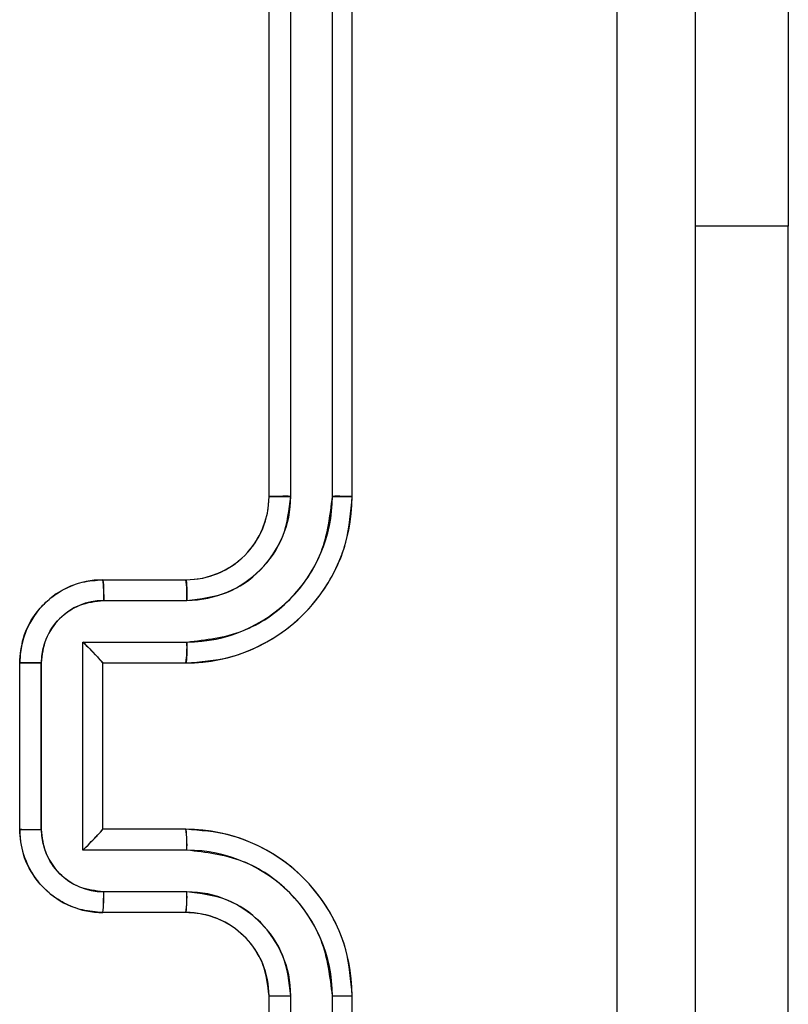
# Model space of a CAD drawing. Units: millimetres. Extents: x 2718 to 4355, y 2179 to 3187.
# Drawn here: x 3498 to 3500, y 2538 to 2541 of the extents above; entities that cross this region are included whole.
import ezdxf

# ---------------------------------------------------------------- set-up
doc = ezdxf.new("R2010")
doc.units = ezdxf.units.MM
doc.header["$LTSCALE"] = 100
doc.layers.add('VP-EQ', color=7, linetype='Continuous', true_color=0x8a3492)
doc.layers.add('VP-HIC', color=6, linetype='Continuous')

# ---------------------------------------------------------------- blocks, each defined once
blk = doc.blocks.new('wd1415')
at = {"color": 7, "linetype": 'Continuous', "lineweight": 25}
for p, q in [((3498.6506, 2539.5125), (3498.6506, 2542.5125)), ((3498.7031, 2539.5129), (3498.7031, 2542.5149)), ((3498.8032, 2539.5129), (3498.8032, 2542.5149)), ((3498.8506, 2539.5125), (3498.8506, 2542.5125)), ((3499.8999, 2542.1625), (3499.8999, 2540.1625)), ((3499.8999, 2537.6625), (3499.8999, 2540.1625)), ((3498.2506, 2539.3125), (3498.4506, 2539.3125)), ((3498.2528, 2539.2628), (3498.4529, 2539.2628)), ((3498.2027, 2539.1627), (3498.4529, 2539.1627)), ((3498.2027, 2538.6624), (3498.2027, 2539.1627)), ((3498.0506, 2538.7125), (3498.0506, 2539.1125)), ((3498.1027, 2538.7124), (3498.1027, 2539.1126)), ((3498.2506, 2539.1125), (3498.2506, 2539.1126)), ((3498.2506, 2539.1125), (3498.4506, 2539.1125)), ((3498.2506, 2538.7125), (3498.2506, 2539.1125)), ((3498.4506, 2538.7125), (3498.2506, 2538.7125)), ((3498.2506, 2538.7125), (3498.2506, 2538.7125)), ((3498.4529, 2538.6624), (3498.2027, 2538.6624)), ((3498.4529, 2538.5623), (3498.2528, 2538.5623)), ((3498.4506, 2538.5125), (3498.2506, 2538.5125)), ((3498.6506, 2535.3125), (3498.6506, 2538.3125)), ((3498.7031, 2535.3102), (3498.7031, 2538.3121)), ((3498.8032, 2535.3102), (3498.8032, 2538.3121)), ((3498.8506, 2535.3125), (3498.8506, 2538.3125))]:
    blk.add_line(p, q, dxfattribs=at)
at = {"color": 8, "linetype": 'Continuous', "lineweight": 25}
blk.add_line((3499.8999, 2540.1625), (3499.6756, 2540.1625), dxfattribs=at)
at = {"color": 7, "linetype": 'Continuous', "lineweight": 25}
blk.add_arc((3498.4506, 2539.5125), 0.2, 270.0007, 0.0027, dxfattribs=at)
for points, knots in [([(3499.4879, 2534.8768), (3499.4879, 2535.7732), (3499.4878, 2537.5661), (3499.4878, 2540.2589), (3499.4879, 2542.0518), (3499.4879, 2542.9482)], [0, 0, 0, 0, 0.333337, 0.666663, 1, 1, 1, 1]), ([(3499.6756, 2542.9375), (3499.6756, 2542.0436), (3499.6756, 2540.2553), (3499.6756, 2537.5697), (3499.6756, 2535.7815), (3499.6756, 2534.8875)], [0, 0, 0, 0, 0.333297, 0.6667, 1, 1, 1, 1]), ([(3498.4506, 2539.1125), (3498.4857, 2539.1152), (3498.5535, 2539.1203), (3498.6447, 2539.1589), (3498.7186, 2539.2113), (3498.7886, 2539.2892), (3498.8408, 2539.3915), (3498.8476, 2539.4756), (3498.8506, 2539.5125)], [0, 0, 0, 0, 0.167923, 0.323661, 0.467176, 0.598484, 0.823501, 1, 1, 1, 1]), ([(3498.4529, 2539.1627), (3498.4988, 2539.168), (3498.5905, 2539.1787), (3498.7063, 2539.2594), (3498.7864, 2539.3756), (3498.7976, 2539.4671), (3498.8032, 2539.5129)], [0, 0, 0, 0, 0.250449, 0.500153, 0.750127, 1, 1, 1, 1]), ([(3498.4529, 2539.2628), (3498.4857, 2539.2666), (3498.5512, 2539.2742), (3498.6339, 2539.3319), (3498.6911, 2539.4148), (3498.6991, 2539.4802), (3498.7031, 2539.5129)], [0, 0, 0, 0, 0.250454, 0.500172, 0.750095, 1, 1, 1, 1]), ([(3498.6506, 2539.5125), (3498.6508, 2539.5126), (3498.6512, 2539.5126), (3498.6544, 2539.5127), (3498.6593, 2539.5127), (3498.6659, 2539.5128), (3498.6739, 2539.5129), (3498.6831, 2539.5129), (3498.6929, 2539.5129), (3498.6997, 2539.5129), (3498.7031, 2539.5129)], [0, 0, 0, 0, 0.125058, 0.25017, 0.375265, 0.500018, 0.624763, 0.749838, 0.875042, 1, 1, 1, 1]), ([(3498.8032, 2539.5129), (3498.8094, 2539.5129), (3498.822, 2539.5129), (3498.8376, 2539.5128), (3498.8484, 2539.5127), (3498.8499, 2539.5126), (3498.8506, 2539.5125)], [0, 0, 0, 0, 0.2501557, 0.4999419, 0.7498571, 1, 1, 1, 1]), ([(3498.0506, 2539.1125), (3498.0524, 2539.1327), (3498.0563, 2539.1769), (3498.0849, 2539.2292), (3498.1212, 2539.267), (3498.1578, 2539.2915), (3498.2018, 2539.309), (3498.234, 2539.3113), (3498.2506, 2539.3125)], [0, 0, 0, 0, 0.192191, 0.422465, 0.552485, 0.692075, 0.841237, 1, 1, 1, 1]), ([(3498.2506, 2539.3125), (3498.2509, 2539.3115), (3498.2515, 2539.3096), (3498.2523, 2539.2964), (3498.2527, 2539.28), (3498.2527, 2539.2685), (3498.2528, 2539.2628)], [0, 0, 0, 0, 0.279889, 0.559111, 0.779576, 1, 1, 1, 1]), ([(3498.4506, 2539.3125), (3498.4509, 2539.3117), (3498.4515, 2539.3102), (3498.4523, 2539.2988), (3498.4528, 2539.2823), (3498.4529, 2539.2693), (3498.4529, 2539.2628)], [0, 0, 0, 0, 0.250178, 0.500075, 0.749847, 1, 1, 1, 1]), ([(3498.1027, 2539.1126), (3498.1051, 2539.1323), (3498.1098, 2539.1715), (3498.1442, 2539.2213), (3498.1938, 2539.2559), (3498.2331, 2539.2605), (3498.2528, 2539.2628)], [0, 0, 0, 0, 0.249873, 0.499905, 0.749562, 1, 1, 1, 1]), ([(3498.2027, 2539.1627), (3498.2082, 2539.1572), (3498.2192, 2539.1461), (3498.2323, 2539.1327), (3498.2413, 2539.1232), (3498.2466, 2539.1175), (3498.2499, 2539.1137), (3498.2504, 2539.1129), (3498.2506, 2539.1126)], [0, 0, 0, 0, 0.2514394, 0.5025048, 0.6465157, 0.775668, 0.8924691, 1, 1, 1, 1]), ([(3498.4529, 2539.1627), (3498.4529, 2539.1561), (3498.4528, 2539.143), (3498.4523, 2539.1264), (3498.4515, 2539.1149), (3498.4509, 2539.1133), (3498.4506, 2539.1125)], [0, 0, 0, 0, 0.25034, 0.500126, 0.749887, 1, 1, 1, 1]), ([(3498.0506, 2539.1125), (3498.0508, 2539.1125), (3498.0512, 2539.1126), (3498.0544, 2539.1126), (3498.0592, 2539.1126), (3498.0657, 2539.1126), (3498.0737, 2539.1126), (3498.0828, 2539.1127), (3498.0926, 2539.1126), (3498.0993, 2539.1126), (3498.1027, 2539.1126)], [0, 0, 0, 0, 0.12503, 0.250187, 0.375235, 0.499927, 0.624737, 0.749809, 0.874948, 1, 1, 1, 1]), ([(3498.0506, 2538.7125), (3498.0508, 2538.7125), (3498.0512, 2538.7125), (3498.0544, 2538.7125), (3498.0592, 2538.7124), (3498.0657, 2538.7125), (3498.0737, 2538.7124), (3498.0828, 2538.7124), (3498.0926, 2538.7124), (3498.0993, 2538.7124), (3498.1027, 2538.7124)], [0, 0, 0, 0, 0.125028, 0.250184, 0.375263, 0.499925, 0.624756, 0.74981, 0.874947, 1, 1, 1, 1]), ([(3498.2506, 2538.5125), (3498.234, 2538.5137), (3498.2019, 2538.516), (3498.158, 2538.5334), (3498.1214, 2538.5578), (3498.0851, 2538.5956), (3498.0563, 2538.6479), (3498.0524, 2538.6923), (3498.0506, 2538.7125)], [0, 0, 0, 0, 0.158213, 0.30698, 0.446367, 0.576299, 0.806868, 1, 1, 1, 1]), ([(3498.2528, 2538.5623), (3498.2331, 2538.5646), (3498.1938, 2538.5691), (3498.1442, 2538.6038), (3498.1098, 2538.6535), (3498.1051, 2538.6928), (3498.1027, 2538.7124)], [0, 0, 0, 0, 0.250431, 0.500155, 0.750115, 1, 1, 1, 1]), ([(3498.2027, 2538.6624), (3498.2082, 2538.6679), (3498.2192, 2538.679), (3498.2323, 2538.6924), (3498.2413, 2538.7018), (3498.2466, 2538.7075), (3498.2499, 2538.7113), (3498.2504, 2538.7121), (3498.2506, 2538.7125)], [0, 0, 0, 0, 0.251533, 0.502558, 0.646517, 0.775753, 0.89251, 1, 1, 1, 1]), ([(3498.4529, 2538.6624), (3498.4529, 2538.6689), (3498.4528, 2538.682), (3498.4523, 2538.6987), (3498.4515, 2538.7102), (3498.4509, 2538.7117), (3498.4506, 2538.7125)], [0, 0, 0, 0, 0.250153, 0.500037, 0.749864, 1, 1, 1, 1]), ([(3498.8506, 2538.3125), (3498.8475, 2538.3497), (3498.8406, 2538.4341), (3498.7881, 2538.5365), (3498.7179, 2538.6144), (3498.6441, 2538.6665), (3498.5531, 2538.7047), (3498.4856, 2538.7099), (3498.4506, 2538.7125)], [0, 0, 0, 0, 0.177597, 0.403011, 0.534224, 0.677472, 0.832718, 1, 1, 1, 1]), ([(3498.8032, 2538.3121), (3498.7976, 2538.3579), (3498.7864, 2538.4495), (3498.7063, 2538.5656), (3498.5905, 2538.6464), (3498.4988, 2538.657), (3498.4529, 2538.6624)], [0, 0, 0, 0, 0.249913, 0.499845, 0.749545, 1, 1, 1, 1]), ([(3498.2506, 2538.5125), (3498.2509, 2538.5135), (3498.2515, 2538.5154), (3498.2523, 2538.5286), (3498.2527, 2538.5451), (3498.2527, 2538.5566), (3498.2528, 2538.5623)], [0, 0, 0, 0, 0.2798306, 0.5589862, 0.7793571, 1, 1, 1, 1]), ([(3498.4506, 2538.5125), (3498.4509, 2538.5133), (3498.4515, 2538.5149), (3498.4523, 2538.5262), (3498.4528, 2538.5427), (3498.4529, 2538.5558), (3498.4529, 2538.5623)], [0, 0, 0, 0, 0.250163, 0.49997, 0.749652, 1, 1, 1, 1]), ([(3498.7031, 2538.3121), (3498.6993, 2538.345), (3498.6916, 2538.4105), (3498.6338, 2538.4933), (3498.5509, 2538.5504), (3498.4856, 2538.5583), (3498.4529, 2538.5623)], [0, 0, 0, 0, 0.2504675, 0.5001439, 0.7500572, 1, 1, 1, 1]), ([(3498.6506, 2538.3125), (3498.6477, 2538.3382), (3498.6424, 2538.3862), (3498.6033, 2538.4473), (3498.5556, 2538.4859), (3498.5028, 2538.5084), (3498.4689, 2538.5111), (3498.4506, 2538.5125)], [0, 0, 0, 0, 0.244435, 0.45731, 0.675471, 0.824539, 1, 1, 1, 1]), ([(3498.6506, 2538.3125), (3498.6508, 2538.3125), (3498.6512, 2538.3124), (3498.6544, 2538.3124), (3498.6593, 2538.3123), (3498.6659, 2538.3123), (3498.674, 2538.3122), (3498.6831, 2538.3122), (3498.6929, 2538.3121), (3498.6997, 2538.3121), (3498.7031, 2538.3121)], [0, 0, 0, 0, 0.125059, 0.250171, 0.375266, 0.500046, 0.624769, 0.749845, 0.875039, 1, 1, 1, 1]), ([(3498.8032, 2538.3121), (3498.8094, 2538.3122), (3498.822, 2538.3122), (3498.8377, 2538.3122), (3498.8484, 2538.3124), (3498.8499, 2538.3125), (3498.8506, 2538.3125)], [0, 0, 0, 0, 0.2501384, 0.5000435, 0.7498654, 1, 1, 1, 1])]:
    blk.add_open_spline(points, degree=3, knots=knots, dxfattribs=at)
blk = doc.blocks.new('14152d')
at = {"layer": 'VP-EQ', "color": 3}
blk.add_blockref('wd1415', (0, 0), dxfattribs=at)
blk = doc.blocks.new('wd14153')
at = {"color": 7, "linetype": 'Continuous', "lineweight": 25}
for p, q in [((4775.2409, 3007.013), (4775.2409, 2998.963)), ((4774.2683, 3003.5884), (4774.2684, 3006.5904)), ((4774.3684, 3003.5884), (4774.3685, 3006.5904)), ((4774.2159, 3003.588), (4774.2159, 3006.588)), ((4774.4159, 3003.588), (4774.4159, 3006.588)), ((4775.4652, 3006.238), (4775.4652, 3004.238)), ((4775.4652, 3001.738), (4775.4652, 3004.238)), ((4773.8159, 3003.388), (4774.0159, 3003.388)), ((4773.818, 3003.3382), (4774.0182, 3003.3383)), ((4773.768, 3003.2382), (4774.0182, 3003.2382)), ((4773.768, 3002.7379), (4773.768, 3003.2382)), ((4773.6159, 3002.788), (4773.6159, 3003.188)), ((4773.6679, 3002.7879), (4773.6679, 3003.1881)), ((4773.8159, 3003.188), (4773.8159, 3003.1881)), ((4773.8159, 3003.188), (4774.0159, 3003.188)), ((4773.8159, 3002.788), (4773.8159, 3003.188)), ((4774.0159, 3002.788), (4773.8159, 3002.788)), ((4773.8159, 3002.788), (4773.8159, 3002.788)), ((4774.0182, 3002.7379), (4773.768, 3002.7379)), ((4774.0182, 3002.6378), (4773.818, 3002.6378)), ((4774.0159, 3002.588), (4773.8159, 3002.588)), ((4774.2159, 2999.388), (4774.2159, 3002.388)), ((4774.2684, 2999.3857), (4774.2683, 3002.3876)), ((4774.3685, 2999.3857), (4774.3684, 3002.3876)), ((4774.4159, 2999.388), (4774.4159, 3002.388))]:
    blk.add_line(p, q, dxfattribs=at)
at = {"color": 8, "linetype": 'Continuous', "lineweight": 25}
blk.add_line((4775.4652, 3004.238), (4775.2409, 3004.238), dxfattribs=at)
at = {"color": 7, "linetype": 'Continuous', "lineweight": 25, "flags": 128}
blk.add_lwpolyline([(4775.0532, 2998.9523), (4775.0531, 3001.6422), (4775.0531, 3004.3338), (4775.0532, 3007.0237)], dxfattribs=at)
at = {"color": 7, "linetype": 'Continuous', "lineweight": 25}
for centre, radius, start, end in [((4774.0159, 3003.588), 0.4, 269.9998, 359.9993), ((4774.0159, 3003.588), 0.2, 270.0013, 359.9987), ((4774.0171, 3003.5895), 0.3513, 270.1682, 359.8289), ((4774.0174, 3003.5892), 0.2509, 270.1725, 359.8248), ((4774.2547, 3001.933), 1.6555, 89.5276, 91.3443), ((4774.3798, 3002.1268), 1.4617, 88.5878, 90.4477), ((4773.8159, 3003.188), 0.2, 89.9994, 179.9989), ((4773.5048, 3003.3495), 0.3135, 357.9383, 7.0539), ((4773.7461, 3003.3505), 0.2723, 357.4131, 7.9084), ((4773.8185, 3003.1877), 0.1506, 90.1722, 179.8255), ((4773.2904, 3002.7341), 0.6944, 40.8261, 46.5461), ((4773.7434, 3003.2257), 0.2751, 352.1231, 2.5983), ((4773.6541, 2998.3455), 4.8426, 89.8362, 90.4523), ((4773.654, 3008.0835), 5.2957, 269.5871, 270.1505), ((4773.8159, 3002.788), 0.2, 179.9993, 270.0007), ((4773.8185, 3002.7884), 0.1506, 180.1768, 269.8255), ((4773.2821, 3003.25), 0.7059, 313.4942, 319.12), ((4773.7435, 3002.7503), 0.275, 357.4026, 7.8779), ((4774.0159, 3002.388), 0.4, 0.0004, 89.9996), ((4774.0171, 3002.3866), 0.3513, 0.1705, 89.8314), ((4773.5045, 3002.6265), 0.3138, 352.95, 2.0596), ((4773.747, 3002.6254), 0.2715, 352.0731, 2.6079), ((4774.0174, 3002.3869), 0.2509, 0.1747, 89.8267), ((4774.0159, 3002.388), 0.2, 359.9985, 90.0015), ((4774.2549, 3004.1556), 1.768, 268.733, 270.4342), ((4774.3798, 3003.9264), 1.5388, 269.5773, 271.344)]:
    blk.add_arc(centre, radius, start, end, dxfattribs=at)

msp = doc.modelspace()

# ---------------------------------------------------------------- block references
at = {"layer": 'VP-EQ', "color": 0}
msp.add_blockref('14152d', (0, 0), dxfattribs=at)
at = {"layer": 'VP-HIC', "color": 3}
msp.add_blockref('wd14153', (-1275.5653, -464.0755), dxfattribs=at)

doc.saveas('drawing.dxf')
